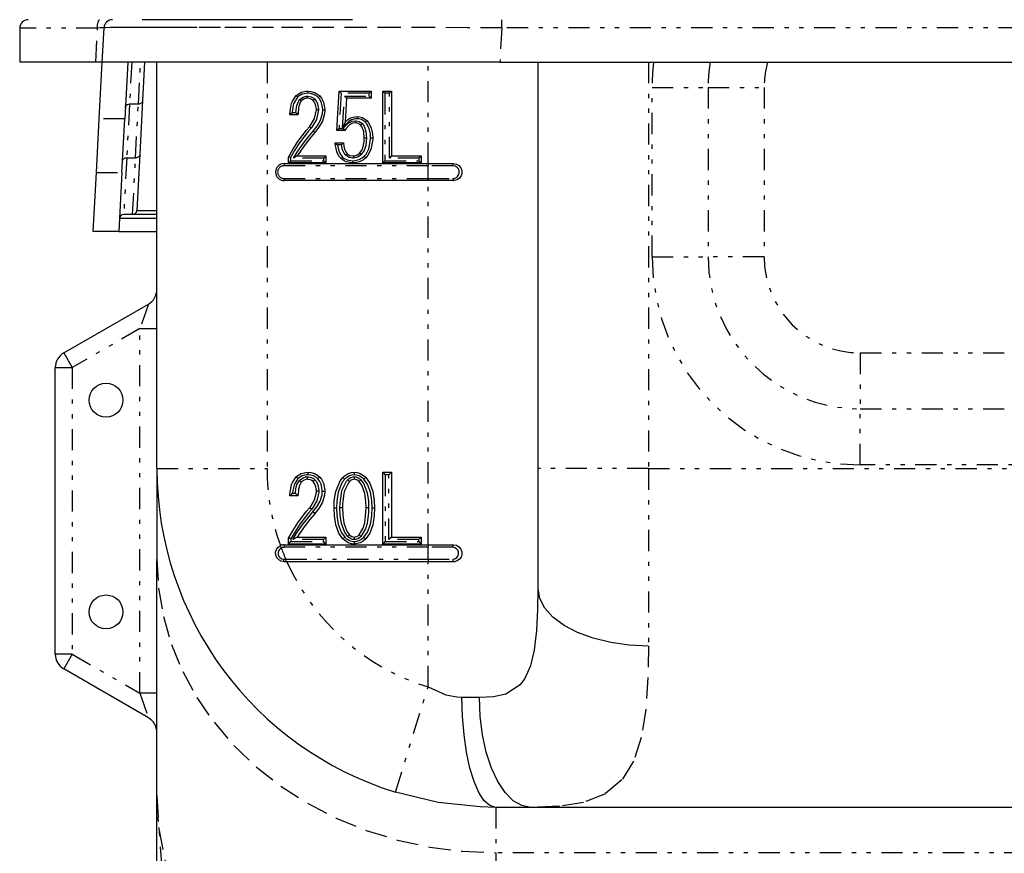
# Model space of a CAD drawing. Extents: x 29 to 399, y 14 to 272.
# Drawn here: x 89 to 112, y 110 to 129 of the extents above; entities that cross this region are included whole.
import ezdxf

# ---------------------------------------------------------------- set-up
doc = ezdxf.new("R2010")
doc.units = 0
doc.linetypes.add('DIVIDE', pattern=[1.25, 0.5, -0.25, 0, -0.25, 0, -0.25])
doc.layers.add('M0', color=3, linetype='CONTINUOUS')

msp = doc.modelspace()

# ---------------------------------------------------------------- linework, layer by layer
at = {"layer": 'M0', "color": 6, "linetype": 'DIVIDE'}
for p, q in [((90.659461, 129.432828), (90.66658, 129.457701)), ((90.66658, 129.457701), (90.674703, 129.476183)), ((90.674703, 129.476183), (90.683516, 129.487564)), ((90.683516, 129.487564), (90.692682, 129.491407)), ((100.18666, 129.301874), (100.18666, 129.491407)), ((90.645701, 129.291407), (88.809475, 129.291407)), ((90.606999, 128.491407), (90.645701, 129.291407)), ((90.645701, 129.291407), (90.646603, 129.330425)), ((90.707746, 129.294976), (90.645701, 129.291407)), ((90.646603, 129.330425), (90.649277, 129.367943)), ((90.649277, 129.367943), (90.653618, 129.402521)), ((90.653618, 129.402521), (90.659461, 129.432828)), ((90.757485, 129.298143), (90.707746, 129.294976)), ((90.789268, 129.300546), (90.757485, 129.298143)), ((90.799542, 129.301874), (90.789268, 129.300546)), ((90.835282, 129.302742), (90.799542, 129.301874)), ((90.942135, 129.303525), (90.835282, 129.302742)), ((91.119291, 129.304216), (90.942135, 129.303525)), ((91.365406, 129.304809), (91.119291, 129.304216)), ((91.678613, 129.305301), (91.365406, 129.304809)), ((92.056538, 129.305687), (91.678613, 129.305301)), ((92.496314, 129.305966), (92.056538, 129.305687)), ((92.994606, 129.306133), (92.496314, 129.305966)), ((93.547634, 129.306189), (92.994606, 129.306133)), ((94.151205, 129.306133), (93.547634, 129.306189)), ((94.80074, 129.305966), (94.151205, 129.306133)), ((95.491315, 129.305687), (94.80074, 129.305966)), ((96.21769, 129.305301), (95.491315, 129.305687)), ((96.974358, 129.304809), (96.21769, 129.305301)), ((97.75558, 129.304216), (96.974358, 129.304809)), ((98.555431, 129.303525), (97.75558, 129.304216)), ((99.367845, 129.302742), (98.555431, 129.303525)), ((100.18666, 129.301874), (99.367845, 129.302742)), ((100.18666, 129.301874), (100.144185, 128.491407)), ((155.908213, 129.301874), (100.18666, 129.301874)), ((91.452989, 128.491407), (91.401431, 127.498071)), ((91.610234, 127.498071), (91.662793, 128.491407)), ((94.647436, 128.491407), (94.647436, 118.891407)), ((98.447436, 126.091407), (98.447436, 128.491407)), ((103.647436, 128.491407), (103.647436, 118.891407)), ((103.733736, 123.891407), (103.733736, 127.891407)), ((103.733736, 127.891407), (105.056612, 127.891407)), ((105.056612, 127.891407), (105.056612, 123.891407)), ((105.056612, 127.891407), (106.379487, 127.891407)), ((106.379487, 127.891407), (106.379487, 123.891407)), ((91.710097, 127.57944), (91.707428, 127.563149)), ((95.369649, 127.663309), (95.291843, 127.544813)), ((95.3492, 127.463162), (95.398551, 127.57762)), ((95.381387, 127.674309), (95.369649, 127.663309)), ((95.473232, 127.729861), (95.381387, 127.674309)), ((95.398551, 127.57762), (95.419788, 127.603034)), ((95.419788, 127.603034), (95.437757, 127.619802)), ((95.437757, 127.619802), (95.502679, 127.664958)), ((95.56805, 127.750869), (95.473232, 127.729861)), ((95.502679, 127.664958), (95.566836, 127.685417)), ((95.566836, 127.685417), (95.594061, 127.687773)), ((95.612196, 127.752749), (95.56805, 127.750869)), ((95.594061, 127.687773), (95.616016, 127.686731)), ((95.6715, 127.748388), (95.612196, 127.752749)), ((95.616016, 127.686731), (95.69043, 127.671662)), ((95.745331, 127.728174), (95.6715, 127.748388)), ((95.69043, 127.671662), (95.750413, 127.63715)), ((95.818998, 127.685932), (95.745331, 127.728174)), ((95.750413, 127.63715), (95.768554, 127.62152)), ((95.768554, 127.62152), (95.80504, 127.576864)), ((95.80504, 127.576864), (95.839483, 127.506489)), ((95.854727, 127.654445), (95.818998, 127.685932)), ((95.890971, 127.611496), (95.854727, 127.654445)), ((95.934412, 127.527461), (95.890971, 127.611496)), ((96.395196, 127.752758), (96.348681, 126.923242)), ((97.05627, 127.752758), (96.395196, 127.752758)), ((96.430933, 126.93539), (96.477216, 127.688347)), ((96.477216, 127.688347), (97.05627, 127.688347)), ((97.05627, 127.688347), (97.05627, 127.752758)), ((97.428464, 127.752758), (97.428464, 126.159424)), ((97.534058, 127.752758), (97.428464, 127.752758)), ((97.534058, 126.223835), (97.534058, 127.752758)), ((91.301568, 127.416702), (91.304237, 127.432993)), ((91.304237, 127.432993), (91.310429, 127.448503)), ((91.310429, 127.448503), (91.31992, 127.462671)), ((91.31992, 127.462671), (91.332365, 127.474983)), ((91.332365, 127.474983), (91.347314, 127.484992)), ((91.401431, 127.498071), (91.335035, 126.231153)), ((91.347314, 127.484992), (91.364225, 127.492337)), ((91.364225, 127.492337), (91.382485, 127.49675)), ((91.382485, 127.49675), (91.401431, 127.498071)), ((91.610234, 127.498071), (91.401431, 127.498071)), ((91.543837, 126.231153), (91.610234, 127.498071)), ((91.62918, 127.499392), (91.610234, 127.498071)), ((91.64744, 127.503805), (91.62918, 127.499392)), ((91.664351, 127.511149), (91.64744, 127.503805)), ((91.6793, 127.521159), (91.664351, 127.511149)), ((91.691745, 127.533471), (91.6793, 127.521159)), ((91.701236, 127.547639), (91.691745, 127.533471)), ((91.707428, 127.563149), (91.701236, 127.547639)), ((95.246835, 127.374126), (95.238895, 127.296786)), ((95.275118, 127.500489), (95.246835, 127.374126)), ((95.291843, 127.544813), (95.275118, 127.500489)), ((95.328505, 127.296786), (95.339148, 127.414171)), ((95.339148, 127.414171), (95.3492, 127.463162)), ((95.861914, 127.359552), (95.816972, 127.136753)), ((95.839483, 127.506489), (95.861463, 127.377609)), ((95.861463, 127.377609), (95.861914, 127.359552)), ((95.960943, 127.380226), (95.934412, 127.527461)), ((95.955696, 127.272656), (95.961685, 127.35129)), ((95.961685, 127.35129), (95.960943, 127.380226)), ((91.287678, 127.151661), (90.686854, 127.151661)), ((95.238895, 127.296786), (95.328505, 127.296786)), ((95.816972, 127.136753), (95.706274, 126.953585)), ((95.830301, 126.979288), (95.907532, 127.115409)), ((95.907532, 127.115409), (95.955696, 127.272656)), ((96.638153, 127.1253), (96.5771, 127.088021)), ((96.726339, 127.150312), (96.638153, 127.1253)), ((96.776008, 127.153333), (96.726339, 127.150312)), ((96.822292, 127.149517), (96.776008, 127.153333)), ((96.878292, 127.133496), (96.822292, 127.149517)), ((96.94714, 127.090544), (96.878292, 127.133496)), ((95.685017, 126.927819), (95.617225, 126.848097)), ((95.706274, 126.953585), (95.685017, 126.927819)), ((95.739217, 126.862384), (95.830301, 126.979288)), ((96.348681, 126.923242), (96.451498, 126.923242)), ((96.476975, 126.985513), (96.430933, 126.93539)), ((96.451498, 126.923242), (96.470313, 126.953386)), ((96.470313, 126.953386), (96.562355, 127.050623)), ((96.5771, 127.088021), (96.476975, 126.985513)), ((96.562355, 127.050623), (96.652931, 127.095)), ((96.652931, 127.095), (96.732936, 127.105728)), ((96.732936, 127.105728), (96.753143, 127.104487)), ((96.753143, 127.104487), (96.817739, 127.088757)), ((96.817739, 127.088757), (96.857906, 127.065976)), ((96.857906, 127.065976), (96.889831, 127.038848)), ((96.889831, 127.038848), (96.935598, 126.976499)), ((96.935598, 126.976499), (96.97816, 126.849813)), ((96.966314, 127.072763), (96.94714, 127.090544)), ((96.996678, 127.038035), (96.966314, 127.072763)), ((97.058841, 126.918224), (96.996678, 127.038035)), ((97.085928, 126.789603), (97.058841, 126.918224)), ((95.617225, 126.848097), (95.416378, 126.584135)), ((95.507103, 126.577638), (95.616212, 126.717303)), ((95.616212, 126.717303), (95.739217, 126.862384)), ((96.97816, 126.849813), (96.99122, 126.690695)), ((96.99122, 126.690695), (96.989085, 126.621605)), ((97.052761, 126.444803), (97.090393, 126.663221)), ((97.091008, 126.690813), (97.085928, 126.789603)), ((97.090393, 126.663221), (97.091008, 126.690813)), ((95.416378, 126.584135), (95.29573, 126.399097)), ((95.35481, 126.359425), (95.507103, 126.577638)), ((96.406452, 126.536569), (96.308465, 126.536569)), ((96.308465, 126.536569), (96.341047, 126.389094)), ((96.410591, 126.498949), (96.406452, 126.536569)), ((96.429093, 126.419171), (96.410591, 126.498949)), ((96.465337, 126.341809), (96.429093, 126.419171)), ((96.975406, 126.518016), (96.936804, 126.400129)), ((96.989085, 126.621605), (96.975406, 126.518016)), ((96.986509, 126.319346), (97.052761, 126.444803)), ((91.244032, 126.181585), (91.253523, 126.195753)), ((91.253523, 126.195753), (91.265969, 126.208065)), ((91.335035, 126.231153), (91.264119, 124.891407)), ((91.265969, 126.208065), (91.280918, 126.218074)), ((91.280918, 126.218074), (91.297829, 126.225418)), ((91.297829, 126.225418), (91.316088, 126.229831)), ((91.316088, 126.229831), (91.335035, 126.231153)), ((91.335035, 126.231153), (91.543837, 126.231153)), ((91.474326, 124.891407), (91.543837, 126.231153)), ((91.562784, 126.232474), (91.543837, 126.231153)), ((91.581043, 126.236887), (91.562784, 126.232474)), ((91.597954, 126.244231), (91.581043, 126.236887)), ((91.612903, 126.254241), (91.597954, 126.244231)), ((91.625349, 126.266553), (91.612903, 126.254241)), ((91.63484, 126.280721), (91.625349, 126.266553)), ((91.641032, 126.296231), (91.63484, 126.280721)), ((91.6437, 126.312522), (91.641032, 126.296231)), ((95.29573, 126.399097), (95.201681, 126.235018)), ((95.201681, 126.235018), (95.201681, 126.159424)), ((95.270235, 126.223835), (95.35481, 126.359425)), ((95.987761, 126.223835), (95.270235, 126.223835)), ((95.987761, 126.159424), (95.987761, 126.223835)), ((96.341047, 126.389094), (96.386541, 126.299831)), ((96.386541, 126.299831), (96.429239, 126.248485)), ((96.429239, 126.248485), (96.469555, 126.215199)), ((96.506549, 126.290219), (96.465337, 126.341809)), ((96.469555, 126.215199), (96.534922, 126.182463)), ((96.53695, 126.26526), (96.506549, 126.290219)), ((96.534922, 126.182463), (96.660894, 126.159893)), ((96.588232, 126.239807), (96.53695, 126.26526)), ((96.66777, 126.224645), (96.588232, 126.239807)), ((96.690249, 126.223778), (96.66777, 126.224645)), ((96.728927, 126.227685), (96.690249, 126.223778)), ((96.786596, 126.246008), (96.728927, 126.227685)), ((96.734319, 126.162896), (96.822558, 126.185952)), ((96.856638, 126.293685), (96.786596, 126.246008)), ((96.822558, 126.185952), (96.892963, 126.225298)), ((96.872389, 126.307968), (96.856638, 126.293685)), ((96.936804, 126.400129), (96.872389, 126.307968)), ((96.892963, 126.225298), (96.940462, 126.265643)), ((96.940462, 126.265643), (96.986509, 126.319346)), ((98.23771, 126.223835), (97.534058, 126.223835)), ((98.23771, 126.159424), (98.23771, 126.223835)), ((91.235172, 126.149784), (91.23784, 126.166074)), ((91.23784, 126.166074), (91.244032, 126.181585)), ((95.047436, 126.091407), (95.047436, 126.041407)), ((98.447436, 126.041407), (95.047436, 126.041407)), ((95.201681, 126.159424), (95.987761, 126.159424)), ((96.660894, 126.159893), (96.680455, 126.159437)), ((96.680455, 126.159437), (96.734319, 126.162896)), ((97.428464, 126.159424), (98.23771, 126.159424)), ((98.447436, 126.091407), (98.447436, 126.041407)), ((98.447436, 125.741407), (98.447436, 126.041407)), ((99.035192, 126.041407), (98.447436, 126.041407)), ((99.035192, 126.041407), (99.035427, 126.051161)), ((99.085299, 126.032416), (99.035192, 126.041407)), ((99.035427, 126.051161), (99.036124, 126.060541)), ((99.036124, 126.060541), (99.037255, 126.069185)), ((99.037255, 126.069185), (99.038778, 126.076762)), ((99.038778, 126.076762), (99.040634, 126.08298)), ((99.040634, 126.08298), (99.04275, 126.087601)), ((99.04275, 126.087601), (99.045048, 126.090446)), ((99.045048, 126.090446), (99.047436, 126.091407)), ((99.129521, 126.006417), (99.085299, 126.032416)), ((99.162448, 125.966401), (99.129521, 126.006417)), ((99.179712, 125.91851), (99.162448, 125.966401)), ((90.620458, 125.884743), (91.221281, 125.884743)), ((95.047436, 125.741407), (98.447436, 125.741407)), ((95.047436, 125.691407), (95.047436, 125.741407)), ((98.447436, 125.741407), (99.035192, 125.741407)), ((98.447436, 125.741407), (98.447436, 125.691407)), ((99.035192, 125.741407), (99.051348, 125.742316)), ((99.035192, 125.741407), (99.035427, 125.731652)), ((99.035427, 125.731652), (99.036124, 125.722273)), ((99.036124, 125.722273), (99.037255, 125.713628)), ((99.051348, 125.742316), (99.099396, 125.756484)), ((99.099396, 125.756484), (99.138808, 125.78505)), ((99.138808, 125.78505), (99.166399, 125.82388)), ((99.166399, 125.82388), (99.180546, 125.869442)), ((99.180546, 125.869442), (99.179712, 125.91851)), ((98.447436, 117.091407), (98.447436, 125.691407)), ((99.037255, 125.713628), (99.038778, 125.706051)), ((99.038778, 125.706051), (99.040634, 125.699833)), ((99.040634, 125.699833), (99.04275, 125.695213)), ((99.04275, 125.695213), (99.045048, 125.692368)), ((99.045048, 125.692368), (99.047436, 125.691407)), ((91.20174, 124.797099), (91.164256, 124.79664)), ((91.313823, 124.797509), (91.20174, 124.797099)), ((91.499551, 124.797867), (91.313823, 124.797509)), ((91.757347, 124.79817), (91.499551, 124.797867)), ((91.574189, 124.986173), (91.612605, 124.985688)), ((91.612605, 124.985688), (91.727535, 124.985257)), ((91.727535, 124.985257), (91.917879, 124.984885)), ((92.047436, 124.798393), (91.757347, 124.79817)), ((91.917879, 124.984885), (92.047436, 124.984715)), ((103.733736, 123.891407), (105.056612, 123.891407)), ((106.379487, 123.891407), (105.056612, 123.891407)), ((91.847436, 122.775937), (91.647436, 122.198586)), ((91.647436, 122.198586), (90.047436, 121.274826)), ((91.647436, 113.584227), (91.647436, 122.198586)), ((91.647436, 122.198586), (92.047436, 122.198586)), ((89.847436, 121.621236), (90.047436, 121.274826)), ((108.647436, 121.623458), (151.047436, 121.623458)), ((108.647436, 121.623458), (108.647436, 120.300582)), ((89.647436, 121.274826), (90.047436, 121.274826)), ((90.047436, 121.274826), (90.047436, 114.507988)), ((108.647436, 120.300582), (151.047436, 120.300582)), ((108.647436, 118.977706), (108.647436, 120.300582)), ((92.047436, 118.891407), (94.647436, 118.891407)), ((103.647436, 118.891407), (101.047436, 118.891407)), ((103.647436, 118.891407), (103.647436, 114.701144)), ((103.647436, 118.891407), (156.047436, 118.891407)), ((151.047436, 118.977706), (108.647436, 118.977706)), ((95.300902, 118.540564), (95.284619, 118.49737)), ((95.376757, 118.656269), (95.300902, 118.540564)), ((95.354091, 118.513461), (95.412599, 118.609999)), ((95.388528, 118.667288), (95.376757, 118.656269)), ((95.476733, 118.720493), (95.388528, 118.667288)), ((95.412599, 118.609999), (95.436373, 118.63196)), ((95.436373, 118.63196), (95.498169, 118.673883)), ((95.568149, 118.74084), (95.476733, 118.720493)), ((95.498169, 118.673883), (95.551233, 118.693008)), ((95.551233, 118.693008), (95.593929, 118.697786)), ((95.612215, 118.742747), (95.568149, 118.74084)), ((95.593929, 118.697786), (95.623608, 118.696221)), ((95.670143, 118.738477), (95.612215, 118.742747)), ((95.623608, 118.696221), (95.693935, 118.681027)), ((95.741542, 118.71892), (95.670143, 118.738477)), ((95.693935, 118.681027), (95.741422, 118.656485)), ((95.741422, 118.656485), (95.775522, 118.628708)), ((95.812864, 118.678034), (95.741542, 118.71892)), ((95.775522, 118.628708), (95.813281, 118.582534)), ((95.847656, 118.647369), (95.812864, 118.678034)), ((95.813281, 118.582534), (95.848925, 118.509782)), ((95.883084, 118.605316), (95.847656, 118.647369)), ((95.925004, 118.524073), (95.883084, 118.605316)), ((95.950871, 118.381914), (95.925004, 118.524073)), ((96.421418, 118.566662), (96.327112, 118.336369)), ((96.419536, 118.385091), (96.519738, 118.591194)), ((96.480038, 118.638934), (96.421418, 118.566662)), ((96.508372, 118.665134), (96.480038, 118.638934)), ((96.590329, 118.717929), (96.508372, 118.665134)), ((96.519738, 118.591194), (96.55102, 118.627815)), ((96.55102, 118.627815), (96.582206, 118.654752)), ((96.582206, 118.654752), (96.622845, 118.679256)), ((96.651373, 118.73725), (96.590329, 118.717929)), ((96.622845, 118.679256), (96.676063, 118.695197)), ((96.706665, 118.742731), (96.651373, 118.73725)), ((96.676063, 118.695197), (96.706665, 118.697815)), ((96.761957, 118.73725), (96.706665, 118.742731)), ((96.706665, 118.697815), (96.745276, 118.693913)), ((96.745276, 118.693913), (96.790485, 118.679256)), ((96.823001, 118.717929), (96.761957, 118.73725)), ((96.790485, 118.679256), (96.837653, 118.649616)), ((96.904958, 118.665134), (96.823001, 118.717929)), ((96.837653, 118.649616), (96.861778, 118.628304)), ((96.861778, 118.628304), (96.935432, 118.529667)), ((96.933288, 118.638938), (96.904958, 118.665134)), ((97.018571, 118.52199), (96.933288, 118.638938)), ((96.935432, 118.529667), (97.011765, 118.318986)), ((97.086222, 118.336352), (97.018571, 118.52199)), ((97.438464, 118.742758), (97.438464, 117.169424)), ((97.524058, 118.742758), (97.438464, 118.742758)), ((97.524058, 117.213835), (97.524058, 118.742758)), ((95.256784, 118.373054), (95.249583, 118.306786)), ((95.249583, 118.306786), (95.318854, 118.306786)), ((95.284619, 118.49737), (95.256784, 118.373054)), ((95.318854, 118.306786), (95.329281, 118.415796)), ((95.329281, 118.415796), (95.354091, 118.513461)), ((95.870993, 118.331988), (95.826224, 118.132957)), ((95.848925, 118.509782), (95.871419, 118.379182)), ((95.871917, 118.359519), (95.870993, 118.331988)), ((95.871419, 118.379182), (95.871917, 118.359519)), ((95.945695, 118.273451), (95.951682, 118.351341)), ((95.951682, 118.351341), (95.950871, 118.381914)), ((96.327112, 118.336369), (96.294782, 118.121424)), ((96.37065, 118.05724), (96.401595, 118.314943)), ((96.401595, 118.314943), (96.419536, 118.385091)), ((97.011765, 118.318986), (97.038937, 118.123487)), ((97.11804, 118.127211), (97.086222, 118.336352)), ((95.826224, 118.132957), (95.719191, 117.953689)), ((95.822218, 117.985186), (95.89841, 118.119506)), ((95.89841, 118.119506), (95.945695, 118.273451)), ((96.294782, 118.121424), (96.28888, 117.960106)), ((96.368678, 117.960125), (96.37065, 118.05724)), ((97.038937, 118.123487), (97.044652, 117.960119)), ((97.124449, 117.960106), (97.11804, 118.127211)), ((95.626128, 117.843161), (95.424595, 117.578436)), ((95.608611, 117.723807), (95.731631, 117.868899)), ((95.692652, 117.92136), (95.626128, 117.843161)), ((95.719191, 117.953689), (95.692652, 117.92136)), ((95.731631, 117.868899), (95.822218, 117.985186)), ((96.28888, 117.960106), (96.295816, 117.783639)), ((96.374485, 117.792314), (96.368678, 117.960125)), ((97.042597, 117.857652), (97.011787, 117.595225)), ((97.044652, 117.960119), (97.042597, 117.857652)), ((97.117058, 117.778317), (97.124449, 117.960106)), ((95.499103, 117.583638), (95.608611, 117.723807)), ((96.295816, 117.783639), (96.327156, 117.577883)), ((96.401543, 117.595225), (96.374485, 117.792314)), ((96.480176, 117.378304), (96.401543, 117.595225)), ((97.011787, 117.595225), (96.974263, 117.465572)), ((97.086178, 117.577899), (97.117058, 117.778317)), ((95.303604, 117.392805), (95.211681, 117.232466)), ((95.252248, 117.213835), (95.346267, 117.364628)), ((95.424595, 117.578436), (95.303604, 117.392805)), ((95.346267, 117.364628), (95.499103, 117.583638)), ((96.327156, 117.577883), (96.39376, 117.392684)), ((96.39376, 117.392684), (96.4799, 117.272752)), ((96.551462, 117.283329), (96.480176, 117.378304)), ((96.974263, 117.465572), (96.861868, 117.283329)), ((96.933425, 117.272748), (97.019723, 117.392453)), ((97.019723, 117.392453), (97.086178, 117.577899)), ((95.211681, 117.232466), (95.211681, 117.169424)), ((95.211681, 117.169424), (95.977761, 117.169424)), ((95.977761, 117.213835), (95.252248, 117.213835)), ((95.977761, 117.169424), (95.977761, 117.213835)), ((96.4799, 117.272752), (96.512307, 117.243451)), ((96.512307, 117.243451), (96.590076, 117.194368)), ((96.574575, 117.262759), (96.551462, 117.283329)), ((96.622757, 117.232645), (96.574575, 117.262759)), ((96.590076, 117.194368), (96.653169, 117.174574)), ((96.667326, 117.217747), (96.622757, 117.232645)), ((96.653169, 117.174574), (96.706665, 117.169451)), ((96.706665, 117.213737), (96.667326, 117.217747)), ((96.736192, 117.216154), (96.706665, 117.213737)), ((96.706665, 117.169451), (96.733738, 117.170751)), ((96.733738, 117.170751), (96.823254, 117.194368)), ((96.790573, 117.232645), (96.736192, 117.216154)), ((96.830916, 117.256606), (96.790573, 117.232645)), ((96.823254, 117.194368), (96.880288, 117.227606)), ((96.861868, 117.283329), (96.830916, 117.256606)), ((96.880288, 117.227606), (96.933425, 117.272748)), ((97.438464, 117.169424), (98.22771, 117.169424)), ((98.22771, 117.213835), (97.524058, 117.213835)), ((98.22771, 117.169424), (98.22771, 117.213835)), ((94.919903, 116.952037), (94.906152, 116.90671)), ((94.906152, 116.90671), (94.908338, 116.859679)), ((94.94808, 116.990568), (94.919903, 116.952037)), ((94.983564, 117.015987), (94.94808, 116.990568)), ((94.95619, 117.069379), (94.983564, 117.015987)), ((95.047436, 117.091407), (95.047436, 117.031407)), ((98.447436, 117.031407), (95.047436, 117.031407)), ((98.447436, 117.091407), (98.447436, 117.031407)), ((98.447436, 116.751407), (98.447436, 117.031407)), ((99.032802, 117.031407), (98.447436, 117.031407)), ((99.032802, 117.031407), (99.033083, 117.043112)), ((99.079353, 117.023025), (99.032802, 117.031407)), ((99.033083, 117.043112), (99.033916, 117.054368)), ((99.033916, 117.054368), (99.035269, 117.064741)), ((99.035269, 117.064741), (99.037089, 117.073833)), ((99.037089, 117.073833), (99.039306, 117.081295)), ((99.039306, 117.081295), (99.041836, 117.08684)), ((99.041836, 117.08684), (99.044581, 117.090254)), ((99.044581, 117.090254), (99.047436, 117.091407)), ((99.120452, 116.998778), (99.079353, 117.023025)), ((99.151047, 116.961481), (99.120452, 116.998778)), ((99.167117, 116.916826), (99.151047, 116.961481)), ((99.167928, 116.870992), (99.167117, 116.916826)), ((92.047436, 116.747813), (92.085959, 116.068731)), ((94.908338, 116.859679), (94.926219, 116.816197)), ((94.926219, 116.816197), (94.957807, 116.781184)), ((94.957807, 116.781184), (94.999515, 116.758632)), ((94.999515, 116.758632), (95.046657, 116.751073)), ((95.046657, 116.751073), (95.089574, 116.751407)), ((95.046673, 116.739415), (95.046657, 116.751073)), ((95.046718, 116.728215), (95.046673, 116.739415)), ((95.04679, 116.717899), (95.046718, 116.728215)), ((95.046887, 116.708863), (95.04679, 116.717899)), ((95.047005, 116.701449), (95.046887, 116.708863)), ((95.047139, 116.695942), (95.047005, 116.701449)), ((95.047285, 116.692552), (95.047139, 116.695942)), ((95.047436, 116.691407), (95.047285, 116.692552)), ((95.089574, 116.751407), (95.089574, 116.691407)), ((95.089574, 116.751407), (98.447436, 116.751407)), ((98.447436, 116.751407), (99.032802, 116.751407)), ((98.447436, 116.751407), (98.447436, 116.691407)), ((98.447436, 113.733888), (98.447436, 116.691407)), ((99.032802, 116.751407), (99.047788, 116.752252)), ((99.032802, 116.751407), (99.033083, 116.739701)), ((99.033083, 116.739701), (99.033916, 116.728446)), ((99.033916, 116.728446), (99.035269, 116.718073)), ((99.035269, 116.718073), (99.037089, 116.70898)), ((99.037089, 116.70898), (99.039306, 116.701519)), ((99.039306, 116.701519), (99.041836, 116.695974)), ((99.041836, 116.695974), (99.044581, 116.69256)), ((99.044581, 116.69256), (99.047436, 116.691407)), ((99.047788, 116.752252), (99.092415, 116.765445)), ((99.092415, 116.765445), (99.12907, 116.792093)), ((99.12907, 116.792093), (99.154765, 116.828383)), ((99.154765, 116.828383), (99.167928, 116.870992)), ((92.085959, 116.068731), (92.201154, 115.396188)), ((101.041629, 115.563502), (101.047436, 116.06298)), ((101.086936, 115.826499), (101.047436, 116.06298)), ((101.204236, 115.597205), (101.086936, 115.826499)), ((101.018023, 115.070926), (101.041629, 115.563502)), ((101.39577, 115.382062), (101.204236, 115.597205)), ((92.201154, 115.396188), (92.391914, 114.736662)), ((101.655721, 115.187609), (101.39577, 115.382062)), ((100.962962, 114.605732), (101.018023, 115.070926)), ((101.976189, 115.019753), (101.655721, 115.187609)), ((102.347436, 114.883596), (101.976189, 115.019753)), ((102.758184, 114.783273), (102.347436, 114.883596)), ((92.391914, 114.736662), (92.6564, 114.096505)), ((100.876272, 114.240925), (100.962962, 114.605732)), ((103.195951, 114.721834), (102.758184, 114.783273)), ((103.647436, 114.701144), (103.195951, 114.721834)), ((103.647436, 114.701144), (103.635822, 113.961178)), ((90.047436, 114.507988), (89.647436, 114.507988)), ((90.047436, 114.507988), (89.847436, 114.161577)), ((90.047436, 114.507988), (91.647436, 113.584227)), ((100.734809, 113.928302), (100.876272, 114.240925)), ((92.6564, 114.096505), (92.992066, 113.481881)), ((100.643648, 113.806183), (100.734809, 113.928302)), ((103.635822, 113.961178), (103.585173, 113.205011)), ((97.677066, 111.250638), (98.447436, 113.733888)), ((98.447436, 113.733888), (98.865235, 113.545783)), ((100.282403, 113.56967), (100.643648, 113.806183)), ((91.647436, 113.584227), (91.847436, 113.006877)), ((92.047436, 113.584227), (91.647436, 113.584227)), ((92.992066, 113.481881), (93.39568, 112.89871)), ((98.865235, 113.545783), (99.123344, 113.497113)), ((99.123344, 113.497113), (99.247436, 113.491407)), ((99.247436, 113.491407), (99.659872, 113.491407)), ((99.25959, 113.039922), (99.247436, 113.491407)), ((99.659872, 113.491407), (99.990188, 113.507613)), ((99.678292, 113.039922), (99.659872, 113.491407)), ((99.990188, 113.507613), (100.282403, 113.56967)), ((103.585173, 113.205011), (103.478488, 112.542258)), ((99.295682, 112.602154), (99.25959, 113.039922)), ((99.732991, 112.602154), (99.678292, 113.039922)), ((93.39568, 112.89871), (93.863353, 112.352608)), ((99.354616, 112.191407), (99.295682, 112.602154)), ((99.822308, 112.191407), (99.732991, 112.602154)), ((103.478488, 112.542258), (103.296006, 111.982129)), ((93.863353, 112.352608), (94.390582, 111.848834)), ((99.434601, 111.820159), (99.354616, 112.191407)), ((99.943528, 111.820159), (99.822308, 112.191407)), ((94.390582, 111.848834), (94.97229, 111.39224)), ((99.533206, 111.499691), (99.434601, 111.820159)), ((100.092969, 111.499691), (99.943528, 111.820159)), ((103.296006, 111.982129), (103.022182, 111.538659)), ((94.97229, 111.39224), (95.602875, 110.987223)), ((99.647436, 111.239741), (99.533206, 111.499691)), ((100.26609, 111.239741), (100.092969, 111.499691)), ((103.022182, 111.538659), (102.631497, 111.212567)), ((92.047436, 111.168242), (92.047442, 111.16014)), ((92.04744, 111.159367), (92.047436, 111.168242)), ((92.047493, 111.13236), (92.04744, 111.159367)), ((92.047442, 111.16014), (92.096835, 110.386308)), ((92.048889, 110.986705), (92.047493, 111.13236)), ((99.77382, 111.048206), (99.647436, 111.239741)), ((100.45763, 111.048206), (100.26609, 111.239741)), ((102.631497, 111.212567), (102.11737, 111.007353)), ((92.175565, 109.462447), (92.048889, 110.986705)), ((95.602875, 110.987223), (96.276263, 110.637683)), ((99.908518, 110.930907), (99.77382, 111.048206)), ((100.047436, 110.891407), (99.908518, 110.930907)), ((100.047436, 110.891407), (100.047436, 109.81961)), ((100.66177, 110.930907), (100.45763, 111.048206)), ((100.872308, 110.891407), (100.66177, 110.930907)), ((101.54854, 110.916838), (100.872308, 110.891407)), ((102.11737, 111.007353), (101.54854, 110.916838)), ((96.276263, 110.637683), (96.985969, 110.346988)), ((92.096835, 110.386308), (92.24157, 109.614148)), ((96.985969, 110.346988), (97.725159, 110.117936)), ((97.725159, 110.117936), (98.486714, 109.952733)), ((98.486714, 109.952733), (99.263299, 109.852971)), ((99.263299, 109.852971), (100.047436, 109.81961)), ((156.047436, 109.81961), (100.047436, 109.81961)), ((100.047436, 109.81961), (100.047436, 105.691407))]:
    msp.add_line(p, q, dxfattribs=at)
at = {"layer": 'M0', "color": 6}
for p, q in [((91.941208, 129.491213), (91.701273, 129.491407)), ((92.538006, 129.490227), (91.941208, 129.491213)), ((93.273259, 129.489368), (92.538006, 129.490227)), ((94.134178, 129.489422), (93.273259, 129.489368)), ((95.103604, 129.490255), (94.134178, 129.489422)), ((95.862528, 129.491029), (95.103604, 129.490255)), ((96.661303, 129.491407), (95.862528, 129.491029)), ((88.809475, 129.291407), (88.809475, 128.491407)), ((90.757068, 128.491407), (90.799542, 129.301874)), ((90.606999, 128.491407), (88.809475, 128.491407)), ((90.757068, 128.491407), (90.606999, 128.491407)), ((90.663333, 128.49137), (90.606999, 128.491406)), ((90.713364, 128.49115), (90.663333, 128.49137)), ((90.686854, 127.151661), (90.756966, 128.489479)), ((90.74578, 128.490558), (90.713364, 128.49115)), ((90.756966, 128.489479), (90.74578, 128.490558)), ((100.144185, 128.491407), (90.757068, 128.491407)), ((91.357789, 128.48947), (91.287678, 127.151661)), ((91.757891, 128.491407), (91.710097, 127.57944)), ((92.047436, 118.891407), (92.047436, 128.491407)), ((100.144185, 128.491407), (155.950688, 128.491407)), ((101.047436, 118.891407), (101.047436, 128.491407)), ((91.710097, 127.57944), (91.6437, 126.312522)), ((95.24592, 127.564588), (95.334109, 127.698513)), ((95.334109, 127.698513), (95.347642, 127.711204)), ((95.334109, 127.698513), (95.336111, 127.69653)), ((95.336111, 127.69653), (95.341891, 127.690805)), ((95.341891, 127.690805), (95.350798, 127.681983)), ((95.347642, 127.711204), (95.455728, 127.776697)), ((95.350798, 127.681983), (95.361832, 127.671053)), ((95.361832, 127.671053), (95.367835, 127.665107)), ((95.367835, 127.665107), (95.369649, 127.663309)), ((95.419788, 127.603034), (95.455728, 127.568207)), ((95.455728, 127.776697), (95.563753, 127.800684)), ((95.471285, 127.582709), (95.455728, 127.568207)), ((95.525225, 127.620329), (95.471285, 127.582709)), ((95.573172, 127.63582), (95.525225, 127.620329)), ((95.563753, 127.800684), (95.612095, 127.802758)), ((95.594721, 127.637704), (95.573172, 127.63582)), ((95.594061, 127.687773), (95.594721, 127.637704)), ((95.612898, 127.636828), (95.594721, 127.637704)), ((95.612095, 127.802758), (95.612101, 127.799939)), ((95.612095, 127.802758), (95.679551, 127.797736)), ((95.612101, 127.799939), (95.612117, 127.791803)), ((95.612117, 127.791803), (95.612142, 127.779264)), ((95.612142, 127.779264), (95.612174, 127.763735)), ((95.612174, 127.763735), (95.612189, 127.756004)), ((95.612189, 127.756004), (95.612196, 127.752749)), ((95.672905, 127.624834), (95.612898, 127.636828)), ((95.718797, 127.598415), (95.672905, 127.624834)), ((95.679551, 127.797736), (95.76428, 127.774444)), ((95.733714, 127.585581), (95.718797, 127.598415)), ((95.768554, 127.62152), (95.733714, 127.585581)), ((95.763178, 127.549522), (95.733714, 127.585581)), ((95.76428, 127.774444), (95.849458, 127.725583)), ((95.849458, 127.725583), (95.890081, 127.689826)), ((95.856676, 127.656395), (95.854727, 127.654445)), ((95.8625, 127.662223), (95.856676, 127.656395)), ((95.873477, 127.673209), (95.8625, 127.662223)), ((95.882339, 127.682077), (95.873477, 127.673209)), ((95.888089, 127.687833), (95.882339, 127.682077)), ((95.890081, 127.689826), (95.888089, 127.687833)), ((95.890081, 127.689826), (95.93218, 127.639813)), ((95.93218, 127.639813), (95.981456, 127.544398)), ((96.295799, 126.873242), (96.347922, 127.802758)), ((96.395196, 127.752758), (96.347922, 127.802758)), ((96.347922, 127.802758), (97.10627, 127.802758)), ((96.477216, 127.688347), (96.524237, 127.638347)), ((96.524237, 127.638347), (96.489488, 127.073045)), ((97.10627, 127.638347), (96.524237, 127.638347)), ((97.05627, 127.752758), (97.10627, 127.802758)), ((97.05627, 127.688347), (97.10627, 127.638347)), ((97.10627, 127.802758), (97.10627, 127.638347)), ((97.378464, 126.109424), (97.378464, 127.802758)), ((97.378464, 127.802758), (97.428464, 127.752758)), ((97.378464, 127.802758), (97.584058, 127.802758)), ((97.584058, 127.802758), (97.534058, 127.752758)), ((97.584058, 127.802758), (97.584058, 126.273835)), ((95.187501, 127.271763), (95.197344, 127.381242)), ((95.197344, 127.381242), (95.227612, 127.516085)), ((95.227612, 127.516085), (95.24592, 127.564588)), ((95.388484, 127.406049), (95.377909, 127.271506)), ((95.397744, 127.451186), (95.388484, 127.406049)), ((95.438796, 127.54795), (95.397744, 127.451186)), ((95.455728, 127.568207), (95.438796, 127.54795)), ((95.792271, 127.490024), (95.763178, 127.549522)), ((95.770715, 127.155733), (95.811898, 127.359718)), ((95.811487, 127.376065), (95.792271, 127.490024)), ((95.811898, 127.359718), (95.811487, 127.376065)), ((95.861914, 127.359552), (95.811898, 127.359718)), ((96.0117, 127.351031), (95.961685, 127.35129)), ((95.981456, 127.544398), (96.010909, 127.382086)), ((96.0117, 127.351031), (96.005061, 127.264708)), ((96.010909, 127.382086), (96.0117, 127.351031)), ((90.620458, 125.884743), (90.686854, 127.151661)), ((91.221281, 125.884743), (91.287678, 127.151661)), ((95.186429, 127.246786), (95.187501, 127.271763)), ((95.188199, 127.248484), (95.186429, 127.246786)), ((95.377545, 127.246786), (95.186429, 127.246786)), ((95.192954, 127.253046), (95.188199, 127.248484)), ((95.203064, 127.262736), (95.192954, 127.253046)), ((95.220686, 127.27956), (95.203064, 127.262736)), ((95.238433, 127.296352), (95.220686, 127.27956)), ((95.238895, 127.296786), (95.238433, 127.296352)), ((95.328505, 127.296786), (95.328946, 127.296332)), ((95.328946, 127.296332), (95.344681, 127.280179)), ((95.344681, 127.280179), (95.361318, 127.263238)), ((95.361318, 127.263238), (95.37113, 127.253286)), ((95.37113, 127.253286), (95.375811, 127.248542)), ((95.375811, 127.248542), (95.377545, 127.246786)), ((95.377909, 127.271506), (95.377545, 127.246786)), ((95.667421, 126.985056), (95.770715, 127.155733)), ((96.005061, 127.264708), (95.953143, 127.094923)), ((96.489488, 127.073045), (96.546369, 127.127463)), ((96.546369, 127.127463), (96.617542, 127.170854)), ((96.617542, 127.170854), (96.719799, 127.199882)), ((96.719799, 127.199882), (96.776161, 127.203351)), ((96.776016, 127.156066), (96.776008, 127.153333)), ((96.776042, 127.16433), (96.776016, 127.156066)), ((96.776089, 127.17986), (96.776042, 127.16433)), ((96.776128, 127.192397), (96.776089, 127.17986)), ((96.776153, 127.200533), (96.776128, 127.192397)), ((96.776161, 127.203351), (96.776153, 127.200533)), ((96.776161, 127.203351), (96.830672, 127.19881)), ((96.830672, 127.19881), (96.89778, 127.179542)), ((96.89778, 127.179542), (96.979914, 127.128304)), ((96.979914, 127.128304), (97.002025, 127.107793)), ((95.375293, 126.61263), (95.578788, 126.880075)), ((95.578788, 126.880075), (95.646844, 126.960113)), ((95.646844, 126.960113), (95.667421, 126.985056)), ((95.685017, 126.927819), (95.646844, 126.960113)), ((95.871671, 126.951208), (95.777149, 126.829807)), ((95.953143, 127.094923), (95.871671, 126.951208)), ((96.348681, 126.923242), (96.295799, 126.873242)), ((96.489488, 127.073045), (96.430933, 126.93539)), ((96.451498, 126.923242), (96.451838, 126.922653)), ((96.451838, 126.922653), (96.46168, 126.905712)), ((96.46168, 126.905712), (96.469852, 126.891791)), ((96.469852, 126.891791), (96.475733, 126.88182)), ((96.475733, 126.88182), (96.479466, 126.875501)), ((96.511673, 126.925291), (96.480801, 126.873242)), ((96.591481, 127.009983), (96.511673, 126.925291)), ((96.666547, 127.04689), (96.591481, 127.009983)), ((96.732726, 127.055671), (96.666547, 127.04689)), ((96.732936, 127.105728), (96.732726, 127.055671)), ((96.749055, 127.054655), (96.732726, 127.055671)), ((96.79804, 127.042801), (96.749055, 127.054655)), ((96.828437, 127.025584), (96.79804, 127.042801)), ((96.854345, 127.003548), (96.828437, 127.025584)), ((96.889831, 127.038848), (96.854345, 127.003548)), ((96.891626, 126.952698), (96.854345, 127.003548)), ((96.928989, 126.840746), (96.891626, 126.952698)), ((96.968136, 127.07455), (96.966314, 127.072763)), ((96.974169, 127.080468), (96.968136, 127.07455)), ((96.985256, 127.091344), (96.974169, 127.080468)), ((96.994206, 127.100123), (96.985256, 127.091344)), ((97.000013, 127.10582), (96.994206, 127.100123)), ((97.002025, 127.107793), (97.000013, 127.10582)), ((97.002025, 127.107793), (97.036042, 127.068866)), ((97.036042, 127.068866), (97.10627, 126.934052)), ((97.10627, 126.934052), (97.135635, 126.795011)), ((95.655062, 126.685828), (95.547103, 126.547638)), ((95.760729, 126.810955), (95.655062, 126.685828)), ((95.777149, 126.829807), (95.739217, 126.862384)), ((95.777149, 126.829807), (95.760729, 126.810955)), ((96.480801, 126.873242), (96.295799, 126.873242)), ((96.479466, 126.875501), (96.480801, 126.873242)), ((96.941216, 126.690814), (96.928989, 126.840746)), ((96.939178, 126.624663), (96.941216, 126.690814)), ((96.99122, 126.690695), (96.941216, 126.690814)), ((97.141018, 126.690814), (97.091008, 126.690813)), ((97.140374, 126.661844), (97.099835, 126.42795)), ((97.135635, 126.795011), (97.141018, 126.690814)), ((97.141018, 126.690814), (97.140374, 126.661844)), ((95.151681, 126.247774), (95.253077, 126.425188)), ((95.253077, 126.425188), (95.375293, 126.61263)), ((95.547103, 126.547638), (95.396967, 126.332541)), ((96.254938, 126.586569), (96.45474, 126.586569)), ((96.25674, 126.556491), (96.254938, 126.586569)), ((96.254938, 126.586569), (96.256717, 126.584887)), ((96.256717, 126.584887), (96.261491, 126.580375)), ((96.29419, 126.371645), (96.25674, 126.556491)), ((96.261491, 126.580375), (96.271679, 126.57076)), ((96.271679, 126.57076), (96.289573, 126.553987)), ((96.289573, 126.553987), (96.307997, 126.536996)), ((96.307997, 126.536996), (96.308465, 126.536569)), ((96.406883, 126.537033), (96.406452, 126.536569)), ((96.42196, 126.553005), (96.406883, 126.537033)), ((96.438508, 126.570072), (96.42196, 126.553005)), ((96.448325, 126.580063), (96.438508, 126.570072)), ((96.453006, 126.584811), (96.448325, 126.580063)), ((96.45474, 126.586569), (96.453006, 126.584811)), ((96.45474, 126.586569), (96.454814, 126.581253)), ((96.454814, 126.581253), (96.460091, 126.505996)), ((96.460091, 126.505996), (96.476619, 126.434707)), ((96.476619, 126.434707), (96.507454, 126.368757)), ((96.836971, 126.343332), (96.891695, 126.421698)), ((96.891695, 126.421698), (96.926415, 126.528012)), ((96.926415, 126.528012), (96.939178, 126.624663)), ((97.099835, 126.42795), (97.026834, 126.289784)), ((91.6437, 126.312522), (91.574189, 124.986173)), ((95.151681, 126.109424), (95.151681, 126.247774)), ((95.154367, 126.247089), (95.151681, 126.247774)), ((95.162067, 126.245125), (95.154367, 126.247089)), ((95.174014, 126.242077), (95.162067, 126.245125)), ((95.189235, 126.238194), (95.174014, 126.242077)), ((95.200796, 126.235244), (95.189235, 126.238194)), ((95.201681, 126.235018), (95.200796, 126.235244)), ((95.360171, 126.273835), (95.270235, 126.223835)), ((95.396967, 126.332541), (95.360171, 126.273835)), ((95.360171, 126.273835), (96.037761, 126.273835)), ((96.037761, 126.273835), (95.987761, 126.223835)), ((96.037761, 126.273835), (96.037761, 126.109424)), ((96.345411, 126.271399), (96.29419, 126.371645)), ((96.393931, 126.213026), (96.345411, 126.271399)), ((96.393931, 126.213026), (96.395919, 126.215022)), ((96.441332, 126.173927), (96.393931, 126.213026)), ((96.395919, 126.215022), (96.401657, 126.220785)), ((96.401657, 126.220785), (96.410502, 126.229667)), ((96.410502, 126.229667), (96.421461, 126.240674)), ((96.421461, 126.240674), (96.427667, 126.246906)), ((96.427667, 126.246906), (96.429239, 126.248485)), ((96.541611, 126.325957), (96.506549, 126.290219)), ((96.507454, 126.368757), (96.541611, 126.325957)), ((96.541611, 126.325957), (96.565703, 126.306166)), ((96.565703, 126.306166), (96.604672, 126.287027)), ((96.604672, 126.287027), (96.670404, 126.274575)), ((96.670404, 126.274575), (96.689291, 126.273835)), ((96.689291, 126.273835), (96.720876, 126.277033)), ((96.689291, 126.273835), (96.690249, 126.223778)), ((96.720876, 126.277033), (96.765222, 126.291209)), ((96.765222, 126.291209), (96.823457, 126.331089)), ((96.823457, 126.331089), (96.836971, 126.343332)), ((96.872389, 126.307968), (96.836971, 126.343332)), ((96.921963, 126.184567), (96.841475, 126.139668)), ((96.975964, 126.2304), (96.921963, 126.184567)), ((96.942252, 126.263867), (96.940462, 126.265643)), ((96.948272, 126.25789), (96.942252, 126.263867)), ((96.959294, 126.246948), (96.948272, 126.25789)), ((96.968191, 126.238116), (96.959294, 126.246948)), ((96.973964, 126.232385), (96.968191, 126.238116)), ((96.975964, 126.2304), (96.973964, 126.232385)), ((97.026834, 126.289784), (96.975964, 126.2304)), ((97.584058, 126.273835), (97.534058, 126.223835)), ((97.584058, 126.273835), (98.28771, 126.273835)), ((98.23771, 126.223835), (98.28771, 126.273835)), ((98.28771, 126.273835), (98.28771, 126.109424)), ((95.047436, 126.091407), (98.447436, 126.091407)), ((95.151681, 126.109424), (95.201681, 126.159424)), ((96.037761, 126.109424), (95.151681, 126.109424)), ((96.037761, 126.109424), (95.987761, 126.159424)), ((96.517802, 126.135486), (96.441332, 126.173927)), ((96.659349, 126.109917), (96.517802, 126.135486)), ((96.680604, 126.109424), (96.659349, 126.109917)), ((96.680464, 126.156442), (96.680455, 126.159437)), ((96.680488, 126.148446), (96.680464, 126.156442)), ((96.680534, 126.132917), (96.680488, 126.148446)), ((96.680571, 126.120379), (96.680534, 126.132917)), ((96.680595, 126.112243), (96.680571, 126.120379)), ((96.680604, 126.109424), (96.680595, 126.112243)), ((96.741009, 126.113346), (96.680604, 126.109424)), ((96.841475, 126.139668), (96.741009, 126.113346)), ((97.428464, 126.159424), (97.378464, 126.109424)), ((98.28771, 126.109424), (97.378464, 126.109424)), ((98.23771, 126.159424), (98.28771, 126.109424)), ((98.447436, 126.091407), (99.047436, 126.091407)), ((99.047436, 126.091407), (99.115638, 126.079419)), ((99.115638, 126.079419), (99.175829, 126.044754)), ((99.175829, 126.044754), (99.220646, 125.991399)), ((99.220646, 125.991399), (99.244144, 125.927544)), ((90.547436, 124.491407), (90.620458, 125.884743)), ((91.221281, 125.884743), (91.14826, 124.491407)), ((99.18847, 125.749598), (99.134826, 125.71151)), ((99.226024, 125.801372), (99.18847, 125.749598)), ((99.245281, 125.862121), (99.226024, 125.801372)), ((99.244144, 125.927544), (99.245281, 125.862121)), ((98.447436, 125.691407), (95.047436, 125.691407)), ((99.047436, 125.691407), (98.447436, 125.691407)), ((99.069427, 125.692619), (99.047436, 125.691407)), ((99.134826, 125.71151), (99.069427, 125.692619)), ((91.474326, 124.891407), (91.264119, 124.891407)), ((92.047436, 124.891407), (91.474326, 124.891407)), ((91.14826, 124.491407), (90.547436, 124.491407)), ((91.14826, 124.491407), (92.047436, 124.491407)), ((89.847436, 121.621236), (91.847436, 122.775937)), ((89.647436, 114.507988), (89.647436, 121.274826)), ((92.047436, 118.891407), (92.047436, 116.747813)), ((95.348088, 118.711612), (95.455728, 118.776697)), ((95.455728, 118.776697), (95.562863, 118.800607)), ((95.562863, 118.800607), (95.612095, 118.802758)), ((95.612095, 118.802758), (95.679843, 118.797688)), ((95.612095, 118.802758), (95.612102, 118.799376)), ((95.612102, 118.799376), (95.612122, 118.789612)), ((95.612122, 118.789612), (95.612152, 118.774565)), ((95.612152, 118.774565), (95.612189, 118.755931)), ((95.612189, 118.755931), (95.612208, 118.746312)), ((95.612208, 118.746312), (95.612215, 118.742747)), ((95.679843, 118.797688), (95.76428, 118.774444)), ((95.76428, 118.774444), (95.849406, 118.725622)), ((96.469472, 118.710816), (96.56542, 118.772514)), ((96.56542, 118.772514), (96.639429, 118.796049)), ((96.639429, 118.796049), (96.706665, 118.802758)), ((96.706665, 118.802758), (96.773901, 118.796049)), ((96.706665, 118.802758), (96.706665, 118.742731)), ((96.773901, 118.796049), (96.84791, 118.772514)), ((96.84791, 118.772514), (96.943858, 118.710816)), ((97.378464, 117.109424), (97.378464, 118.802758)), ((97.378464, 118.802758), (97.438464, 118.742758)), ((97.378464, 118.802758), (97.584058, 118.802758)), ((97.584058, 118.802758), (97.524058, 118.742758)), ((97.584058, 118.802758), (97.584058, 117.273835)), ((101.047436, 116.06298), (101.047436, 118.891407)), ((95.197397, 118.381613), (95.227612, 118.516085)), ((95.227612, 118.516085), (95.245778, 118.564258)), ((95.245778, 118.564258), (95.334109, 118.698513)), ((95.334109, 118.698513), (95.348088, 118.711612)), ((95.334109, 118.698513), (95.336512, 118.696133)), ((95.336512, 118.696133), (95.343447, 118.689264)), ((95.343447, 118.689264), (95.354135, 118.678676)), ((95.354135, 118.678676), (95.367376, 118.665561)), ((95.367376, 118.665561), (95.374771, 118.658236)), ((95.374771, 118.658236), (95.376757, 118.656269)), ((95.455728, 118.568207), (95.410225, 118.492273)), ((95.412599, 118.609999), (95.455728, 118.568207)), ((95.475914, 118.586832), (95.455728, 118.568207)), ((95.525225, 118.620329), (95.475914, 118.586832)), ((95.563055, 118.634184), (95.525225, 118.620329)), ((95.594721, 118.637704), (95.563055, 118.634184)), ((95.593929, 118.697786), (95.594721, 118.637704)), ((95.618878, 118.636407), (95.594721, 118.637704)), ((95.672905, 118.624834), (95.618878, 118.636407)), ((95.707269, 118.607154), (95.672905, 118.624834)), ((95.733714, 118.585581), (95.707269, 118.607154)), ((95.775522, 118.628708), (95.733714, 118.585581)), ((95.763073, 118.549683), (95.733714, 118.585581)), ((95.792271, 118.490024), (95.763073, 118.549683)), ((95.84979, 118.649504), (95.847656, 118.647369)), ((95.849406, 118.725622), (95.890081, 118.689826)), ((95.856983, 118.656703), (95.84979, 118.649504)), ((95.870156, 118.669885), (95.856983, 118.656703)), ((95.88079, 118.680528), (95.870156, 118.669885)), ((95.887691, 118.687434), (95.88079, 118.680528)), ((95.890081, 118.689826), (95.887691, 118.687434)), ((95.890081, 118.689826), (95.932606, 118.639192)), ((95.932606, 118.639192), (95.981456, 118.544398)), ((95.981456, 118.544398), (96.010823, 118.384303)), ((96.268773, 118.350387), (96.371271, 118.599605)), ((96.371271, 118.599605), (96.437366, 118.681139)), ((96.437366, 118.681139), (96.469472, 118.710816)), ((96.437366, 118.681139), (96.43977, 118.678761)), ((96.43977, 118.678761), (96.446712, 118.671895)), ((96.446712, 118.671895), (96.457409, 118.661315)), ((96.457409, 118.661315), (96.470659, 118.64821)), ((96.470659, 118.64821), (96.47781, 118.641137)), ((96.567184, 118.554467), (96.477057, 118.36802)), ((96.47781, 118.641137), (96.480038, 118.638934)), ((96.593733, 118.585581), (96.55102, 118.627815)), ((96.593733, 118.585581), (96.567184, 118.554467)), ((96.618503, 118.606976), (96.593733, 118.585581)), ((96.648108, 118.624834), (96.618503, 118.606976)), ((96.684312, 118.635767), (96.648108, 118.624834)), ((96.706665, 118.637704), (96.684312, 118.635767)), ((96.706665, 118.697815), (96.706665, 118.637704)), ((96.734475, 118.634894), (96.706665, 118.637704)), ((96.765222, 118.624834), (96.734475, 118.634894)), ((96.799802, 118.603061), (96.765222, 118.624834)), ((96.819597, 118.585581), (96.799802, 118.603061)), ((96.861778, 118.628304), (96.819597, 118.585581)), ((96.883156, 118.500218), (96.819597, 118.585581)), ((96.933288, 118.638938), (96.935511, 118.641136)), ((96.935511, 118.641136), (96.942668, 118.648214)), ((96.942668, 118.648214), (96.955919, 118.661317)), ((96.943858, 118.710816), (96.975964, 118.681139)), ((96.955919, 118.661317), (96.966617, 118.671896)), ((96.966617, 118.671896), (96.973559, 118.678761)), ((96.973559, 118.678761), (96.975964, 118.681139)), ((96.975964, 118.681139), (97.071519, 118.550213)), ((97.071519, 118.550213), (97.144557, 118.350387)), ((95.187735, 118.276757), (95.197397, 118.381613)), ((95.227545, 118.286073), (95.206388, 118.265917)), ((95.249076, 118.306313), (95.227545, 118.286073)), ((95.249583, 118.306786), (95.249076, 118.306313)), ((95.318854, 118.306786), (95.319335, 118.306286)), ((95.319335, 118.306286), (95.338121, 118.286893)), ((95.338121, 118.286893), (95.358071, 118.266537)), ((95.378139, 118.282743), (95.377545, 118.246786)), ((95.388484, 118.406049), (95.378139, 118.282743)), ((95.410225, 118.492273), (95.388484, 118.406049)), ((95.770715, 118.155733), (95.81105, 118.334597)), ((95.81145, 118.377251), (95.792271, 118.490024)), ((95.81105, 118.334597), (95.811898, 118.359718)), ((95.811898, 118.359718), (95.81145, 118.377251)), ((95.871917, 118.359519), (95.811898, 118.359718)), ((96.0117, 118.351031), (95.951682, 118.351341)), ((96.0117, 118.351031), (96.004914, 118.263802)), ((96.010823, 118.384303), (96.0117, 118.351031)), ((96.234974, 118.126225), (96.268773, 118.350387)), ((96.46021, 118.302126), (96.430595, 118.054676)), ((96.477057, 118.36802), (96.46021, 118.302126)), ((96.95312, 118.306308), (96.883156, 118.500218)), ((96.979102, 118.119043), (96.95312, 118.306308)), ((97.144557, 118.350387), (97.177842, 118.132078)), ((95.186429, 118.246786), (95.187735, 118.276757)), ((95.188553, 118.248823), (95.186429, 118.246786)), ((95.377545, 118.246786), (95.186429, 118.246786)), ((95.194259, 118.254297), (95.188553, 118.248823)), ((95.206388, 118.265917), (95.194259, 118.254297)), ((95.358071, 118.266537), (95.369847, 118.254587)), ((95.369847, 118.254587), (95.375464, 118.248894)), ((95.375464, 118.248894), (95.377545, 118.246786)), ((95.672294, 117.991115), (95.770715, 118.155733)), ((95.953143, 118.094923), (95.871874, 117.951506)), ((96.004914, 118.263802), (95.953143, 118.094923)), ((96.228877, 117.960113), (96.234974, 118.126225)), ((96.430595, 118.054676), (96.428679, 117.960113)), ((96.984651, 117.960113), (96.979102, 118.119043)), ((97.177842, 118.132078), (97.184453, 117.960113)), ((95.375293, 117.61263), (95.580026, 117.881561)), ((95.580026, 117.881561), (95.646844, 117.960113)), ((95.646844, 117.960113), (95.672294, 117.991115)), ((95.692652, 117.92136), (95.646844, 117.960113)), ((95.777149, 117.829807), (95.731631, 117.868899)), ((95.777149, 117.829807), (95.757448, 117.807183)), ((95.871874, 117.951506), (95.777149, 117.829807)), ((96.23604, 117.778457), (96.228877, 117.960113)), ((96.228877, 117.960113), (96.28888, 117.960106)), ((96.428679, 117.960113), (96.368678, 117.960125)), ((96.428679, 117.960113), (96.434322, 117.79673)), ((96.95312, 117.607804), (96.982651, 117.86019)), ((96.982651, 117.86019), (96.984651, 117.960113)), ((97.044652, 117.960119), (96.984651, 117.960113)), ((97.124449, 117.960106), (97.184453, 117.960113)), ((97.184453, 117.960113), (97.176846, 117.773283)), ((95.25241, 117.424095), (95.375293, 117.61263)), ((95.655228, 117.686033), (95.547103, 117.547638)), ((95.757448, 117.807183), (95.655228, 117.686033)), ((96.268773, 117.564047), (96.23604, 117.778457)), ((96.434322, 117.79673), (96.46021, 117.607804)), ((96.46021, 117.607804), (96.532343, 117.407947)), ((96.918101, 117.486688), (96.95312, 117.607804)), ((97.176846, 117.773283), (97.144557, 117.564047)), ((95.151681, 117.247774), (95.25241, 117.424095)), ((95.547103, 117.547638), (95.396858, 117.33237)), ((96.340759, 117.364559), (96.268773, 117.564047)), ((96.437366, 117.2304), (96.340759, 117.364559)), ((96.532343, 117.407947), (96.593733, 117.325957)), ((96.819597, 117.325957), (96.918101, 117.486688)), ((97.072913, 117.36469), (96.975964, 117.2304)), ((97.144557, 117.564047), (97.072913, 117.36469)), ((95.151681, 117.109424), (95.151681, 117.247774)), ((95.154904, 117.246952), (95.151681, 117.247774)), ((95.151681, 117.109424), (95.211681, 117.169424)), ((95.164144, 117.244595), (95.154904, 117.246952)), ((95.178481, 117.240938), (95.164144, 117.244595)), ((95.196746, 117.236278), (95.178481, 117.240938)), ((95.210712, 117.232713), (95.196746, 117.236278)), ((95.211681, 117.232466), (95.210712, 117.232713)), ((95.360171, 117.273835), (95.252248, 117.213835)), ((95.396858, 117.33237), (95.360171, 117.273835)), ((95.360171, 117.273835), (96.037761, 117.273835)), ((96.037761, 117.273835), (95.977761, 117.213835)), ((96.037761, 117.109424), (95.977761, 117.169424)), ((96.037761, 117.273835), (96.037761, 117.109424)), ((96.437366, 117.2304), (96.439762, 117.232786)), ((96.474225, 117.197086), (96.437366, 117.2304)), ((96.439762, 117.232786), (96.44668, 117.239674)), ((96.44668, 117.239674), (96.457341, 117.250289)), ((96.457341, 117.250289), (96.470547, 117.263439)), ((96.470547, 117.263439), (96.477831, 117.270691)), ((96.56542, 117.139668), (96.474225, 117.197086)), ((96.477831, 117.270691), (96.4799, 117.272752)), ((96.593733, 117.325957), (96.551462, 117.283329)), ((96.641569, 117.115706), (96.56542, 117.139668)), ((96.593733, 117.325957), (96.612576, 117.309191)), ((96.612576, 117.309191), (96.648108, 117.287027)), ((96.648108, 117.287027), (96.678623, 117.276674)), ((96.678623, 117.276674), (96.706665, 117.273835)), ((96.706665, 117.273835), (96.72817, 117.275616)), ((96.706665, 117.273835), (96.706665, 117.213737)), ((96.706665, 117.169451), (96.706665, 117.109424)), ((96.72817, 117.275616), (96.765222, 117.287027)), ((96.84791, 117.139668), (96.738805, 117.110965)), ((96.765222, 117.287027), (96.794907, 117.304599)), ((96.794907, 117.304599), (96.819597, 117.325957)), ((96.861868, 117.283329), (96.819597, 117.325957)), ((96.915117, 117.178749), (96.84791, 117.139668)), ((96.975964, 117.2304), (96.915117, 117.178749)), ((96.933425, 117.272748), (96.935492, 117.270691)), ((96.935492, 117.270691), (96.942779, 117.263436)), ((96.942779, 117.263436), (96.955987, 117.250287)), ((96.955987, 117.250287), (96.966649, 117.239673)), ((96.966649, 117.239673), (96.973567, 117.232785)), ((96.973567, 117.232785), (96.975964, 117.2304)), ((97.438464, 117.169424), (97.378464, 117.109424)), ((97.584058, 117.273835), (97.524058, 117.213835)), ((97.584058, 117.273835), (98.28771, 117.273835)), ((98.22771, 117.213835), (98.28771, 117.273835)), ((98.22771, 117.169424), (98.28771, 117.109424)), ((98.28771, 117.273835), (98.28771, 117.109424)), ((94.848773, 116.914493), (94.867594, 116.97891)), ((94.852315, 116.847501), (94.848773, 116.914493)), ((94.867594, 116.97891), (94.906706, 117.033516)), ((94.906706, 117.033516), (94.95619, 117.069379)), ((95.047436, 117.091407), (98.447436, 117.091407)), ((96.037761, 117.109424), (95.151681, 117.109424)), ((96.706665, 117.109424), (96.641569, 117.115706)), ((96.738805, 117.110965), (96.706665, 117.109424)), ((98.28771, 117.109424), (97.378464, 117.109424)), ((98.447436, 117.091407), (99.047436, 117.091407)), ((99.047436, 117.091407), (99.115599, 117.079433)), ((99.115599, 117.079433), (99.175781, 117.044794)), ((99.175781, 117.044794), (99.22058, 116.991513)), ((99.22058, 116.991513), (99.244112, 116.927719)), ((99.244112, 116.927719), (99.245299, 116.862242)), ((92.047436, 111.168242), (92.047436, 116.747813)), ((94.877835, 116.785409), (94.852315, 116.847501)), ((94.922498, 116.735232), (94.877835, 116.785409)), ((94.981233, 116.702682), (94.922498, 116.735232)), ((95.047436, 116.691407), (94.981233, 116.702682)), ((95.089574, 116.691407), (95.047436, 116.691407)), ((98.447436, 116.691407), (95.089574, 116.691407)), ((99.047436, 116.691407), (98.447436, 116.691407)), ((99.069379, 116.692614), (99.047436, 116.691407)), ((99.134726, 116.711461), (99.069379, 116.692614)), ((99.1884, 116.74953), (99.134726, 116.711461)), ((99.226025, 116.801372), (99.1884, 116.74953)), ((99.245299, 116.862242), (99.226025, 116.801372)), ((91.847436, 113.006877), (89.847436, 114.161577)), ((92.047436, 97.991407), (92.047436, 111.168242)), ((98.683487, 111.008537), (97.677066, 111.250638)), ((99.679754, 110.899861), (98.683487, 111.008537)), ((100.047436, 110.891407), (99.679754, 110.899861)), ((100.872308, 110.891407), (100.047436, 110.891407)), ((156.047436, 110.891407), (100.872308, 110.891407))]:
    msp.add_line(p, q, dxfattribs=at)
for centre in [(90.847436, 120.505766), (90.847436, 115.505766)]:
    msp.add_circle(centre, 0.4, dxfattribs=at)
for centre, radius, start, end in [((89.009475, 129.291407), 0.2, 90, 180), ((90.999268, 129.291407), 0.2, 90, 177), ((95.047436, 125.891407), 0.2, 90, 270), ((91.264119, 124.791407), 0.1, 90, 177), ((91.474326, 124.991407), 0.1, 270, 357), ((91.647436, 123.122347), 0.4, 300, 360), ((90.047436, 121.274826), 0.4, 120, 180), ((100.047436, 118.891407), 8, 180, 252.764715), ((95.047436, 116.891407), 0.2, 90, 117.144128), ((90.047436, 114.507988), 0.4, 180, 240), ((91.647436, 112.660467), 0.4, 0, 60)]:
    msp.add_arc(centre, radius, start, end, dxfattribs=at)
at = {"layer": 'M0', "color": 6, "linetype": 'DIVIDE'}
for centre, radius, start, end in [((108.647436, 127.891407), 4.913701, 172.986248, 180), ((108.647436, 127.891407), 3.590825, 170.381185, 180), ((108.647436, 127.891407), 2.267949, 164.659417, 180), ((95.047436, 125.891407), 0.15, 90, 270), ((108.647436, 123.891407), 4.913701, 180, 270), ((108.647436, 123.891407), 3.590825, 180, 270), ((108.647436, 123.891407), 2.267949, 180, 270), ((100.047436, 118.891407), 5.4, 180, 199.682156), ((95.047436, 116.891407), 0.14, 90, 117.144128), ((100.047436, 118.891407), 5.4, 200.322252, 203.346845), ((100.047436, 118.891407), 5.4, 204.042076, 252.764715)]:
    msp.add_arc(centre, radius, start, end, dxfattribs=at)

doc.saveas('drawing.dxf')
